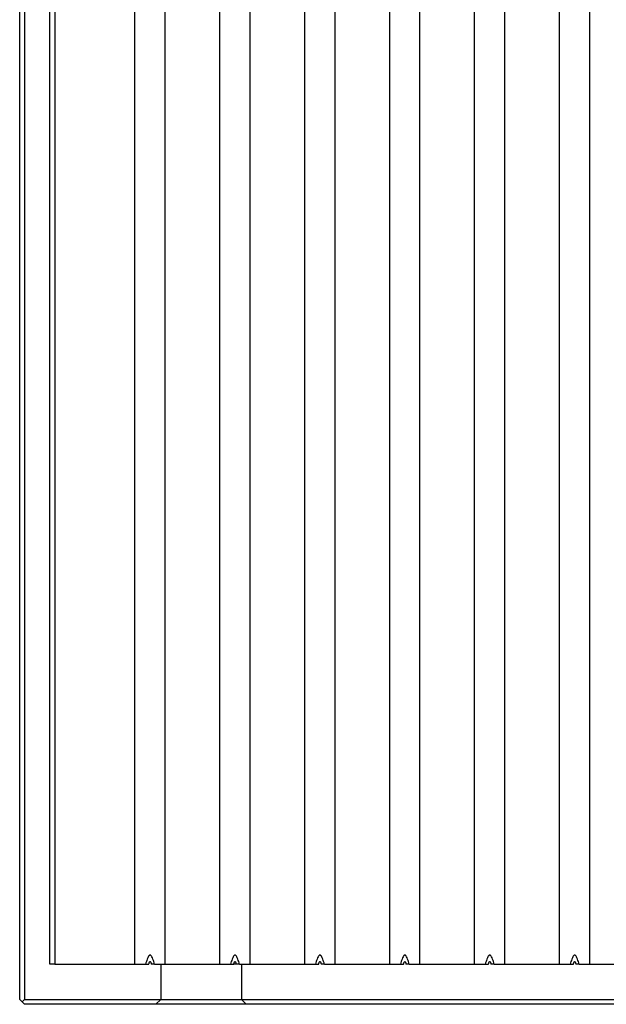
# Model space of a CAD drawing. Units: inches. Extents: x 0.5 to 8.5, y 0.5 to 10.5.
# Drawn here: x 2.1 to 2.5, y 8.2 to 8.8 of the extents above; entities that cross this region are included whole.
import ezdxf

# ---------------------------------------------------------------- set-up
doc = ezdxf.new("R2010")
doc.units = ezdxf.units.IN
doc.header["$MEASUREMENT"] = 0

msp = doc.modelspace()

# ---------------------------------------------------------------- linework, layer by layer
at = {"color": 7, "linetype": 'Continuous', "lineweight": 25}
for p, q in [((2.15622, 8.24441), (2.15622, 9.44441)), ((2.15935, 9.44441), (2.15935, 8.24441)), ((2.20897, 8.24441), (2.20897, 9.44441)), ((2.22772, 8.24441), (2.22772, 9.44441)), ((2.26165, 8.24441), (2.26165, 9.44441)), ((2.2804, 8.24441), (2.2804, 9.44441)), ((2.31433, 8.24441), (2.31433, 9.44441)), ((2.33308, 8.24441), (2.33308, 9.44441)), ((2.36701, 8.24441), (2.36701, 9.44441)), ((2.38576, 8.24441), (2.38576, 9.44441)), ((2.41969, 8.24441), (2.41969, 9.44441)), ((2.43844, 8.24441), (2.43844, 9.44441)), ((2.47237, 8.24441), (2.47237, 9.44441)), ((2.49112, 8.24441), (2.49112, 9.44441)), ((2.14047, 9.41791), (2.14047, 8.22241)), ((2.13747, 8.22241), (2.13747, 9.41491)), ((2.15935, 8.24441), (2.15622, 8.24441)), ((2.15935, 8.24441), (2.20897, 8.24441)), ((2.20897, 8.24441), (2.21556, 8.24441)), ((2.21556, 8.24441), (2.2176, 8.24441)), ((2.22113, 8.24441), (2.2191, 8.24441)), ((2.22113, 8.24441), (2.22772, 8.24441)), ((2.22497, 8.24441), (2.22497, 8.22241)), ((2.22772, 8.24441), (2.26165, 8.24441)), ((2.26165, 8.24441), (2.26824, 8.24441)), ((2.26824, 8.24441), (2.27028, 8.24441)), ((2.27178, 8.24441), (2.27028, 8.24441)), ((2.27381, 8.24441), (2.27178, 8.24441)), ((2.27381, 8.24441), (2.2804, 8.24441)), ((2.27497, 8.24441), (2.27497, 8.22241)), ((2.2804, 8.24441), (2.31433, 8.24441)), ((2.31433, 8.24441), (2.32092, 8.24441)), ((2.32092, 8.24441), (2.32296, 8.24441)), ((2.32649, 8.24441), (2.32446, 8.24441)), ((2.32649, 8.24441), (2.33308, 8.24441)), ((2.33308, 8.24441), (2.36701, 8.24441)), ((2.36701, 8.24441), (2.3736, 8.24441)), ((2.3736, 8.24441), (2.37564, 8.24441)), ((2.37917, 8.24441), (2.37714, 8.24441)), ((2.37917, 8.24441), (2.38576, 8.24441)), ((2.38576, 8.24441), (2.41969, 8.24441)), ((2.41969, 8.24441), (2.42628, 8.24441)), ((2.42628, 8.24441), (2.42831, 8.24441)), ((2.43185, 8.24441), (2.42981, 8.24441)), ((2.43185, 8.24441), (2.43844, 8.24441)), ((2.43844, 8.24441), (2.47237, 8.24441)), ((2.47237, 8.24441), (2.47896, 8.24441)), ((2.47896, 8.24441), (2.48099, 8.24441)), ((2.48453, 8.24441), (2.48249, 8.24441)), ((2.48453, 8.24441), (2.49112, 8.24441)), ((2.49112, 8.24441), (2.5256, 8.24441)), ((2.13897, 8.22091), (2.13747, 8.22241)), ((2.14047, 8.22241), (2.13897, 8.22091)), ((2.13897, 8.22091), (2.14047, 8.21941)), ((2.14047, 8.22241), (2.22497, 8.22241)), ((2.22197, 8.21941), (2.14047, 8.21941)), ((2.22497, 8.22241), (2.22197, 8.21941)), ((2.27797, 8.21941), (2.22197, 8.21941)), ((2.22497, 8.22241), (2.27497, 8.22241)), ((2.27497, 8.22241), (2.83747, 8.22241)), ((2.27497, 8.22241), (2.27797, 8.21941)), ((2.83447, 8.21941), (2.27797, 8.21941))]:
    msp.add_line(p, q, dxfattribs=at)
for points, knots in [([(2.22113, 8.24441), (2.22081, 8.24542), (2.22048, 8.24643), (2.2199, 8.24791), (2.21969, 8.2484), (2.21931, 8.24911), (2.21918, 8.24934), (2.21892, 8.24964), (2.21883, 8.24974), (2.21861, 8.24989), (2.21848, 8.24994), (2.21821, 8.24994), (2.21808, 8.24989), (2.21786, 8.24973), (2.21777, 8.24964), (2.21752, 8.24933), (2.21738, 8.2491), (2.217, 8.2484), (2.2168, 8.24791), (2.21622, 8.24642), (2.21588, 8.24542), (2.21556, 8.24441)], [0, 0, 0, 0, 0.25, 0.25, 0.375, 0.375, 0.4375, 0.4375, 0.46875, 0.46875, 0.5, 0.5, 0.53125, 0.53125, 0.5625, 0.5625, 0.625, 0.625, 0.75, 0.75, 1, 1, 1, 1]), ([(2.27381, 8.24441), (2.27349, 8.24542), (2.27316, 8.24643), (2.27258, 8.24791), (2.27237, 8.2484), (2.27199, 8.24911), (2.27185, 8.24934), (2.2716, 8.24964), (2.27151, 8.24974), (2.27129, 8.24989), (2.27116, 8.24994), (2.27089, 8.24994), (2.27076, 8.24989), (2.27054, 8.24973), (2.27045, 8.24964), (2.2702, 8.24933), (2.27006, 8.2491), (2.26968, 8.2484), (2.26948, 8.24791), (2.2689, 8.24642), (2.26856, 8.24542), (2.26824, 8.24441)], [0, 0, 0, 0, 0.25, 0.25, 0.375, 0.375, 0.4375, 0.4375, 0.46875, 0.46875, 0.5, 0.5, 0.53125, 0.53125, 0.5625, 0.5625, 0.625, 0.625, 0.75, 0.75, 1, 1, 1, 1]), ([(2.32649, 8.24441), (2.32617, 8.24542), (2.32584, 8.24643), (2.32526, 8.24791), (2.32505, 8.2484), (2.32467, 8.24911), (2.32453, 8.24934), (2.32428, 8.24964), (2.32418, 8.24974), (2.32397, 8.24989), (2.32384, 8.24994), (2.32357, 8.24994), (2.32344, 8.24989), (2.32322, 8.24973), (2.32313, 8.24964), (2.32288, 8.24933), (2.32274, 8.2491), (2.32236, 8.2484), (2.32215, 8.24791), (2.32157, 8.24642), (2.32124, 8.24542), (2.32092, 8.24441)], [0, 0, 0, 0, 0.25, 0.25, 0.375, 0.375, 0.4375, 0.4375, 0.46875, 0.46875, 0.5, 0.5, 0.53125, 0.53125, 0.5625, 0.5625, 0.625, 0.625, 0.75, 0.75, 1, 1, 1, 1]), ([(2.37917, 8.24441), (2.37885, 8.24542), (2.37852, 8.24643), (2.37794, 8.24791), (2.37773, 8.2484), (2.37735, 8.24911), (2.37721, 8.24934), (2.37696, 8.24964), (2.37686, 8.24974), (2.37664, 8.24989), (2.37652, 8.24994), (2.37625, 8.24994), (2.37612, 8.24989), (2.3759, 8.24973), (2.37581, 8.24964), (2.37555, 8.24933), (2.37542, 8.2491), (2.37504, 8.2484), (2.37483, 8.24791), (2.37425, 8.24642), (2.37392, 8.24542), (2.3736, 8.24441)], [0, 0, 0, 0, 0.25, 0.25, 0.375, 0.375, 0.4375, 0.4375, 0.46875, 0.46875, 0.5, 0.5, 0.53125, 0.53125, 0.5625, 0.5625, 0.625, 0.625, 0.75, 0.75, 1, 1, 1, 1]), ([(2.43185, 8.24441), (2.43153, 8.24542), (2.4312, 8.24643), (2.43061, 8.24791), (2.43041, 8.2484), (2.43003, 8.24911), (2.42989, 8.24934), (2.42964, 8.24964), (2.42954, 8.24974), (2.42932, 8.24989), (2.42919, 8.24994), (2.42892, 8.24994), (2.4288, 8.24989), (2.42858, 8.24973), (2.42849, 8.24964), (2.42823, 8.24933), (2.4281, 8.2491), (2.42772, 8.2484), (2.42751, 8.24791), (2.42693, 8.24642), (2.4266, 8.24542), (2.42628, 8.24441)], [0, 0, 0, 0, 0.25, 0.25, 0.375, 0.375, 0.4375, 0.4375, 0.46875, 0.46875, 0.5, 0.5, 0.53125, 0.53125, 0.5625, 0.5625, 0.625, 0.625, 0.75, 0.75, 1, 1, 1, 1]), ([(2.48453, 8.24441), (2.48421, 8.24542), (2.48387, 8.24643), (2.48329, 8.24791), (2.48309, 8.2484), (2.48271, 8.24911), (2.48257, 8.24934), (2.48231, 8.24964), (2.48222, 8.24974), (2.482, 8.24989), (2.48187, 8.24994), (2.4816, 8.24994), (2.48148, 8.24989), (2.48126, 8.24973), (2.48117, 8.24964), (2.48091, 8.24933), (2.48077, 8.2491), (2.4804, 8.2484), (2.48019, 8.24791), (2.47961, 8.24642), (2.47928, 8.24542), (2.47896, 8.24441)], [0, 0, 0, 0, 0.25, 0.25, 0.375, 0.375, 0.4375, 0.4375, 0.46875, 0.46875, 0.5, 0.5, 0.53125, 0.53125, 0.5625, 0.5625, 0.625, 0.625, 0.75, 0.75, 1, 1, 1, 1]), ([(2.2176, 8.24441), (2.21763, 8.24453), (2.21766, 8.24465), (2.21772, 8.24487), (2.21776, 8.24497), (2.21785, 8.24525), (2.21791, 8.24541), (2.21804, 8.24566), (2.2181, 8.24575), (2.21822, 8.24587), (2.21829, 8.24591), (2.21841, 8.24591), (2.21847, 8.24587), (2.2186, 8.24575), (2.21866, 8.24566), (2.21879, 8.24541), (2.21885, 8.24525), (2.21894, 8.24497), (2.21897, 8.24487), (2.21904, 8.24465), (2.21907, 8.24453), (2.2191, 8.24441)], [0, 0, 0, 0, 0.0625, 0.0625, 0.125, 0.125, 0.25, 0.25, 0.375, 0.375, 0.5, 0.5, 0.625, 0.625, 0.75, 0.75, 0.875, 0.875, 0.9375, 0.9375, 1, 1, 1, 1]), ([(2.27028, 8.24441), (2.27031, 8.24453), (2.27034, 8.24465), (2.2704, 8.24487), (2.27043, 8.24497), (2.27053, 8.24525), (2.27059, 8.24541), (2.27072, 8.24566), (2.27078, 8.24575), (2.2709, 8.24587), (2.27097, 8.24591), (2.27109, 8.24591), (2.27115, 8.24587), (2.27128, 8.24575), (2.27134, 8.24566), (2.27147, 8.24541), (2.27153, 8.24525), (2.27162, 8.24497), (2.27165, 8.24487), (2.27172, 8.24465), (2.27175, 8.24453), (2.27178, 8.24441)], [0, 0, 0, 0, 0.0625, 0.0625, 0.125, 0.125, 0.25, 0.25, 0.375, 0.375, 0.5, 0.5, 0.625, 0.625, 0.75, 0.75, 0.875, 0.875, 0.9375, 0.9375, 1, 1, 1, 1]), ([(2.32296, 8.24441), (2.32299, 8.24453), (2.32302, 8.24465), (2.32308, 8.24487), (2.32311, 8.24497), (2.32321, 8.24525), (2.32327, 8.24541), (2.32339, 8.24566), (2.32346, 8.24575), (2.32358, 8.24587), (2.32364, 8.24591), (2.32377, 8.24591), (2.32383, 8.24587), (2.32396, 8.24575), (2.32402, 8.24566), (2.32414, 8.24541), (2.32421, 8.24525), (2.3243, 8.24497), (2.32433, 8.24487), (2.32439, 8.24465), (2.32443, 8.24453), (2.32446, 8.24441)], [0, 0, 0, 0, 0.0625, 0.0625, 0.125, 0.125, 0.25, 0.25, 0.375, 0.375, 0.5, 0.5, 0.625, 0.625, 0.75, 0.75, 0.875, 0.875, 0.9375, 0.9375, 1, 1, 1, 1]), ([(2.37564, 8.24441), (2.37567, 8.24453), (2.3757, 8.24465), (2.37576, 8.24487), (2.37579, 8.24497), (2.37589, 8.24525), (2.37595, 8.24541), (2.37607, 8.24566), (2.37614, 8.24575), (2.37626, 8.24587), (2.37632, 8.24591), (2.37645, 8.24591), (2.37651, 8.24587), (2.37664, 8.24575), (2.3767, 8.24566), (2.37682, 8.24541), (2.37689, 8.24525), (2.37698, 8.24497), (2.37701, 8.24487), (2.37707, 8.24465), (2.3771, 8.24453), (2.37714, 8.24441)], [0, 0, 0, 0, 0.0625, 0.0625, 0.125, 0.125, 0.25, 0.25, 0.375, 0.375, 0.5, 0.5, 0.625, 0.625, 0.75, 0.75, 0.875, 0.875, 0.9375, 0.9375, 1, 1, 1, 1]), ([(2.42831, 8.24441), (2.42835, 8.24453), (2.42838, 8.24465), (2.42844, 8.24487), (2.42847, 8.24497), (2.42856, 8.24525), (2.42863, 8.24541), (2.42875, 8.24566), (2.42881, 8.24575), (2.42894, 8.24587), (2.429, 8.24591), (2.42913, 8.24591), (2.42919, 8.24587), (2.42931, 8.24575), (2.42938, 8.24566), (2.4295, 8.24541), (2.42956, 8.24525), (2.42966, 8.24497), (2.42969, 8.24487), (2.42975, 8.24465), (2.42978, 8.24453), (2.42981, 8.24441)], [0, 0, 0, 0, 0.0625, 0.0625, 0.125, 0.125, 0.25, 0.25, 0.375, 0.375, 0.5, 0.5, 0.625, 0.625, 0.75, 0.75, 0.875, 0.875, 0.9375, 0.9375, 1, 1, 1, 1]), ([(2.48099, 8.24441), (2.48102, 8.24453), (2.48105, 8.24465), (2.48112, 8.24487), (2.48115, 8.24497), (2.48124, 8.24525), (2.4813, 8.24541), (2.48143, 8.24566), (2.48149, 8.24575), (2.48162, 8.24587), (2.48168, 8.24591), (2.4818, 8.24591), (2.48187, 8.24587), (2.48199, 8.24575), (2.48205, 8.24566), (2.48218, 8.24541), (2.48224, 8.24525), (2.48234, 8.24497), (2.48237, 8.24487), (2.48243, 8.24465), (2.48246, 8.24453), (2.48249, 8.24441)], [0, 0, 0, 0, 0.0625, 0.0625, 0.125, 0.125, 0.25, 0.25, 0.375, 0.375, 0.5, 0.5, 0.625, 0.625, 0.75, 0.75, 0.875, 0.875, 0.9375, 0.9375, 1, 1, 1, 1])]:
    msp.add_open_spline(points, degree=3, knots=knots, dxfattribs=at)

doc.saveas('drawing.dxf')
